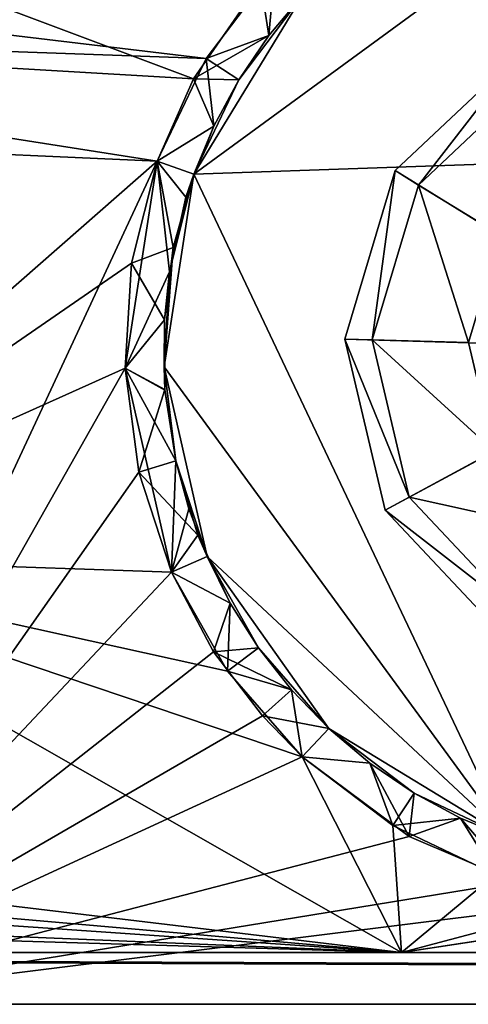
# Model space of a CAD drawing. Units: inches. Extents: x -14.1 to 14.1, y -2.4 to 2.4.
# Drawn here: x -4.4 to -3.7, y 0.1 to 1.6 of the extents above; entities that cross this region are included whole.
import ezdxf

# ---------------------------------------------------------------- set-up
doc = ezdxf.new("R2010")
doc.units = ezdxf.units.IN
doc.layers.get('0').update_dxf_attribs({"true_color": 0xc2ced6})

msp = doc.modelspace()

# ---------------------------------------------------------------- linework, layer by layer
for points in [[(-2.6328, 1.4477), (-3.3824, 1.92), (-4.0975, 1.3969), (-2.6328, 1.4477)], [(-3.3824, 1.92), (-3.9313, 1.67), (-4.0975, 1.3969), (-3.3824, 1.92)], [(-4.0975, 1.3969), (-3.3824, 1.92), (-2.6328, 1.4477), (-4.0975, 1.3969)], [(-3.3824, 1.92), (-4.0975, 1.3969), (-3.9313, 1.67), (-3.3824, 1.92)], [(-4.0978, 1.5419), (-4.8374, 1.8195), (-5.4605, 1.6217), (-4.0978, 1.5419)], [(-4.0978, 1.5419), (-3.9962, 1.6891), (-4.8374, 1.8195), (-4.0978, 1.5419)], [(-3.9745, 1.7102), (-4.0789, 1.5726), (-5.5741, 1.7518), (-3.9745, 1.7102)], [(-4.0789, 1.5726), (-5.4605, 1.6217), (-5.5741, 1.7518), (-4.0789, 1.5726)], [(-3.9838, 1.6076), (-4.0789, 1.5726), (-3.9745, 1.7102), (-3.9838, 1.6076)], [(-3.9838, 1.6076), (-3.9745, 1.7102), (-3.9313, 1.67), (-3.9838, 1.6076)], [(-3.9838, 1.6076), (-3.9962, 1.6891), (-4.0978, 1.5419), (-3.9838, 1.6076)], [(-3.9313, 1.67), (-3.9962, 1.6891), (-3.9838, 1.6076), (-3.9313, 1.67)], [(-4.0975, 1.3969), (-3.9313, 1.67), (-4.0293, 1.5405), (-4.0975, 1.3969)], [(-4.0975, 1.3969), (-4.0293, 1.5405), (-3.9313, 1.67), (-4.0975, 1.3969)], [(-4.0293, 1.5405), (-3.9313, 1.67), (-3.9838, 1.6076), (-4.0293, 1.5405)], [(-4.0293, 1.5405), (-3.9838, 1.6076), (-3.9313, 1.67), (-4.0293, 1.5405)], [(-3.9838, 1.6076), (-3.9313, 1.67), (-3.9313, 1.67), (-3.9838, 1.6076)], [(-3.9838, 1.6076), (-3.9313, 1.67), (-3.9313, 1.67), (-3.9838, 1.6076)], [(-5.4605, 1.6217), (-4.1531, 1.4167), (-4.0978, 1.5419), (-5.4605, 1.6217)], [(-4.1531, 1.4167), (-5.4605, 1.6217), (-4.8374, 0.8175), (-4.1531, 1.4167)], [(-4.0789, 1.5726), (-4.1531, 1.4167), (-5.4605, 1.6217), (-4.0789, 1.5726)], [(-5.4605, 1.6217), (-4.1531, 1.4167), (-5.3756, 1.4713), (-5.4605, 1.6217)], [(-3.9838, 1.6076), (-4.0978, 1.5419), (-4.0293, 1.5405), (-3.9838, 1.6076)], [(-4.0293, 1.5405), (-4.0789, 1.5726), (-3.9838, 1.6076), (-4.0293, 1.5405)], [(-3.7565, 1.3806), (-3.7918, 1.4025), (-3.5977, 1.5854), (-3.7565, 1.3806)], [(-3.7918, 1.4025), (-3.7918, 1.4025), (-3.5977, 1.5854), (-3.7918, 1.4025)], [(-3.5977, 1.5854), (-3.5977, 1.5854), (-3.7918, 1.4025), (-3.5977, 1.5854)], [(-3.3534, 1.1316), (-3.5977, 1.5854), (-3.7918, 1.4025), (-3.3534, 1.1316)], [(-3.5977, 1.5854), (-3.7918, 1.4025), (-3.7565, 1.3806), (-3.5977, 1.5854)], [(-3.7918, 1.4025), (-3.5977, 1.5854), (-3.5977, 1.5854), (-3.7918, 1.4025)], [(-3.5977, 1.5854), (-3.7918, 1.4025), (-3.7918, 1.4025), (-3.5977, 1.5854)], [(-3.3534, 1.1316), (-3.7918, 1.4025), (-3.5977, 1.5854), (-3.3534, 1.1316)], [(-3.5977, 1.5854), (-3.578, 1.5488), (-3.7565, 1.3806), (-3.5977, 1.5854)], [(-3.7565, 1.3806), (-3.578, 1.5488), (-3.5977, 1.5854), (-3.7565, 1.3806)], [(-4.0673, 1.4698), (-4.1531, 1.4167), (-4.0789, 1.5726), (-4.0673, 1.4698)], [(-4.0673, 1.4698), (-4.0789, 1.5726), (-4.0293, 1.5405), (-4.0673, 1.4698)], [(-4.1531, 1.4167), (-4.0673, 1.4698), (-4.0978, 1.5419), (-4.1531, 1.4167)], [(-4.0978, 1.5419), (-4.0673, 1.4698), (-4.0293, 1.5405), (-4.0978, 1.5419)], [(-4.0293, 1.5405), (-4.0673, 1.4698), (-4.0975, 1.3969), (-4.0293, 1.5405)], [(-4.0293, 1.5405), (-4.0975, 1.3969), (-4.0673, 1.4698), (-4.0293, 1.5405)], [(-3.632, 1.3044), (-3.7565, 1.3806), (-3.578, 1.5488), (-3.632, 1.3044)], [(-3.578, 1.5488), (-3.7565, 1.3806), (-3.632, 1.3044), (-3.578, 1.5488)], [(-5.3756, 1.4713), (-4.1531, 1.4167), (-4.7486, 0.1375), (-5.3756, 1.4713)], [(-4.1531, 1.4167), (-4.0975, 1.3969), (-4.0673, 1.4698), (-4.1531, 1.4167)], [(-4.1098, 1.3624), (-4.1531, 1.4167), (-4.0673, 1.4698), (-4.1098, 1.3624)], [(-4.0975, 1.3969), (-4.1098, 1.3624), (-4.0673, 1.4698), (-4.0975, 1.3969)], [(-4.0975, 1.3969), (-4.0673, 1.4698), (-4.0975, 1.3969), (-4.0975, 1.3969)], [(-4.0975, 1.3969), (-3.6196, 0.3899), (-2.6328, 1.4477), (-4.0975, 1.3969)], [(-2.6328, 1.4477), (-3.6196, 0.3899), (-4.0975, 1.3969), (-2.6328, 1.4477)], [(-4.8374, 0.8175), (-4.1922, 1.2621), (-4.1531, 1.4167), (-4.8374, 0.8175)], [(-4.1531, 1.4167), (-4.2018, 1.103), (-4.7486, 0.1375), (-4.1531, 1.4167)], [(-4.2018, 1.103), (-4.1531, 1.4167), (-4.1345, 1.2488), (-4.2018, 1.103)], [(-4.1922, 1.2621), (-4.1289, 1.286), (-4.1531, 1.4167), (-4.1922, 1.2621)], [(-4.1289, 1.286), (-4.0975, 1.3969), (-4.1531, 1.4167), (-4.1289, 1.286)], [(-4.1345, 1.2488), (-4.1531, 1.4167), (-4.1098, 1.3624), (-4.1345, 1.2488)], [(-4.1427, 1.105), (-4.0975, 1.3969), (-4.1289, 1.286), (-4.1427, 1.105)], [(-4.1427, 1.105), (-4.1345, 1.2488), (-4.0975, 1.3969), (-4.1427, 1.105)], [(-3.6196, 0.3899), (-4.0975, 1.3969), (-4.1427, 1.105), (-3.6196, 0.3899)], [(-3.6196, 0.3899), (-4.1427, 1.105), (-4.0975, 1.3969), (-3.6196, 0.3899)], [(-4.1098, 1.3624), (-4.0975, 1.3969), (-4.1345, 1.2488), (-4.1098, 1.3624)], [(-4.0975, 1.3969), (-4.1289, 1.286), (-4.0975, 1.3969), (-4.0975, 1.3969)], [(-3.827, 1.1457), (-3.8685, 1.147), (-3.7918, 1.4025), (-3.827, 1.1457)], [(-3.8685, 1.147), (-3.8685, 1.147), (-3.7918, 1.4025), (-3.8685, 1.147)], [(-3.7918, 1.4025), (-3.7918, 1.4025), (-3.8685, 1.147), (-3.7918, 1.4025)], [(-3.3534, 1.1316), (-3.7918, 1.4025), (-3.8685, 1.147), (-3.3534, 1.1316)], [(-3.7918, 1.4025), (-3.8685, 1.147), (-3.827, 1.1457), (-3.7918, 1.4025)], [(-3.8685, 1.147), (-3.7918, 1.4025), (-3.7918, 1.4025), (-3.8685, 1.147)], [(-3.7918, 1.4025), (-3.8685, 1.147), (-3.8685, 1.147), (-3.7918, 1.4025)], [(-3.3534, 1.1316), (-3.8685, 1.147), (-3.7918, 1.4025), (-3.3534, 1.1316)], [(-3.7918, 1.4025), (-3.7565, 1.3806), (-3.827, 1.1457), (-3.7918, 1.4025)], [(-3.827, 1.1457), (-3.7565, 1.3806), (-3.7918, 1.4025), (-3.827, 1.1457)], [(-3.6807, 1.1418), (-3.827, 1.1457), (-3.7565, 1.3806), (-3.6807, 1.1418)], [(-3.7565, 1.3806), (-3.827, 1.1457), (-3.6807, 1.1418), (-3.7565, 1.3806)], [(-3.7565, 1.3806), (-3.632, 1.3044), (-3.6807, 1.1418), (-3.7565, 1.3806)], [(-3.6807, 1.1418), (-3.632, 1.3044), (-3.7565, 1.3806), (-3.6807, 1.1418)], [(-4.142, 1.1759), (-4.1289, 1.286), (-4.1922, 1.2621), (-4.142, 1.1759)], [(-4.1289, 1.286), (-4.142, 1.1759), (-4.1427, 1.105), (-4.1289, 1.286)], [(-4.1922, 1.2621), (-4.8374, 0.8175), (-4.2018, 1.103), (-4.1922, 1.2621)], [(-4.2018, 1.103), (-4.142, 1.1759), (-4.1922, 1.2621), (-4.2018, 1.103)], [(-4.142, 1.1759), (-4.2018, 1.103), (-4.1345, 1.2488), (-4.142, 1.1759)], [(-4.1345, 1.2488), (-4.1427, 1.105), (-4.142, 1.1759), (-4.1345, 1.2488)], [(-4.2018, 1.103), (-4.1415, 1.0696), (-4.142, 1.1759), (-4.2018, 1.103)], [(-4.1416, 1.0703), (-4.2018, 1.103), (-4.142, 1.1759), (-4.1416, 1.0703)], [(-4.1415, 1.0696), (-4.1427, 1.105), (-4.142, 1.1759), (-4.1415, 1.0696)], [(-4.1416, 1.0703), (-4.142, 1.1759), (-4.1427, 1.105), (-4.1416, 1.0703)], [(-3.7707, 0.907), (-3.8072, 0.8874), (-3.8685, 1.147), (-3.7707, 0.907)], [(-3.8685, 1.147), (-3.827, 1.1457), (-3.7707, 0.907), (-3.8685, 1.147)], [(-3.8072, 0.8874), (-3.8072, 0.8874), (-3.8685, 1.147), (-3.8072, 0.8874)], [(-3.8685, 1.147), (-3.8685, 1.147), (-3.8072, 0.8874), (-3.8685, 1.147)], [(-3.3534, 1.1316), (-3.8685, 1.147), (-3.8072, 0.8874), (-3.3534, 1.1316)], [(-3.7707, 0.907), (-3.827, 1.1457), (-3.8685, 1.147), (-3.7707, 0.907)], [(-3.8685, 1.147), (-3.8072, 0.8874), (-3.7707, 0.907), (-3.8685, 1.147)], [(-3.8072, 0.8874), (-3.8685, 1.147), (-3.8685, 1.147), (-3.8072, 0.8874)], [(-3.8685, 1.147), (-3.8072, 0.8874), (-3.8072, 0.8874), (-3.8685, 1.147)], [(-3.3534, 1.1316), (-3.8072, 0.8874), (-3.8685, 1.147), (-3.3534, 1.1316)], [(-3.6418, 0.9767), (-3.7707, 0.907), (-3.827, 1.1457), (-3.6418, 0.9767)], [(-3.827, 1.1457), (-3.6807, 1.1418), (-3.6418, 0.9767), (-3.827, 1.1457)], [(-3.6418, 0.9767), (-3.6807, 1.1418), (-3.827, 1.1457), (-3.6418, 0.9767)], [(-3.827, 1.1457), (-3.7707, 0.907), (-3.6418, 0.9767), (-3.827, 1.1457)], [(-3.3534, 1.1316), (-3.8072, 0.8874), (-3.6243, 0.6932), (-3.3534, 1.1316)], [(-3.3534, 1.1316), (-3.6243, 0.6932), (-3.8072, 0.8874), (-3.3534, 1.1316)], [(-4.1315, 0.7934), (-4.2018, 1.103), (-4.8374, 0.8175), (-4.1315, 0.7934)], [(-4.7486, 0.1375), (-4.2018, 1.103), (-4.1812, 0.9448), (-4.7486, 0.1375)], [(-4.1315, 0.7934), (-4.1246, 0.9621), (-4.2018, 1.103), (-4.1315, 0.7934)], [(-4.2018, 1.103), (-4.1246, 0.9621), (-4.1415, 1.0696), (-4.2018, 1.103)], [(-4.1416, 1.0703), (-4.1812, 0.9448), (-4.2018, 1.103), (-4.1416, 1.0703)], [(-4.0774, 0.817), (-4.1427, 1.105), (-4.1246, 0.9621), (-4.0774, 0.817)], [(-4.1246, 0.9621), (-4.1427, 1.105), (-4.1415, 1.0696), (-4.1246, 0.9621)], [(-4.0774, 0.817), (-4.1246, 0.9621), (-4.1427, 1.105), (-4.0774, 0.817)], [(-4.1246, 0.9621), (-4.1416, 1.0703), (-4.1427, 1.105), (-4.1246, 0.9621)], [(-3.6196, 0.3899), (-4.1427, 1.105), (-4.0774, 0.817), (-3.6196, 0.3899)], [(-3.6196, 0.3899), (-4.0774, 0.817), (-4.1427, 1.105), (-3.6196, 0.3899)], [(-4.1416, 1.0703), (-4.1246, 0.9621), (-4.1812, 0.9448), (-4.1416, 1.0703)], [(-3.7707, 0.907), (-3.6418, 0.9767), (-3.5255, 0.8531), (-3.7707, 0.907)], [(-3.5255, 0.8531), (-3.6418, 0.9767), (-3.7707, 0.907), (-3.5255, 0.8531)], [(-4.1246, 0.9621), (-4.0916, 0.8494), (-4.1812, 0.9448), (-4.1246, 0.9621)], [(-4.1315, 0.7934), (-4.1048, 0.8893), (-4.1246, 0.9621), (-4.1315, 0.7934)], [(-4.1246, 0.9621), (-4.1048, 0.8893), (-4.0774, 0.817), (-4.1246, 0.9621)], [(-4.1246, 0.9621), (-4.0774, 0.817), (-4.0916, 0.8494), (-4.1246, 0.9621)], [(-4.7486, 0.1375), (-4.1812, 0.9448), (-4.1315, 0.7934), (-4.7486, 0.1375)], [(-4.0916, 0.8494), (-4.1315, 0.7934), (-4.1812, 0.9448), (-4.0916, 0.8494)], [(-3.8072, 0.8874), (-3.7707, 0.907), (-3.6025, 0.7285), (-3.8072, 0.8874)], [(-3.6025, 0.7285), (-3.7707, 0.907), (-3.8072, 0.8874), (-3.6025, 0.7285)], [(-3.5255, 0.8531), (-3.6025, 0.7285), (-3.7707, 0.907), (-3.5255, 0.8531)], [(-3.7707, 0.907), (-3.6025, 0.7285), (-3.5255, 0.8531), (-3.7707, 0.907)], [(-4.1048, 0.8893), (-4.1315, 0.7934), (-4.0774, 0.817), (-4.1048, 0.8893)], [(-4.0774, 0.817), (-4.1048, 0.8893), (-4.0774, 0.817), (-4.0774, 0.817)], [(-3.6025, 0.7285), (-3.6243, 0.6932), (-3.8072, 0.8874), (-3.6025, 0.7285)], [(-3.6243, 0.6932), (-3.6243, 0.6932), (-3.8072, 0.8874), (-3.6243, 0.6932)], [(-3.8072, 0.8874), (-3.8072, 0.8874), (-3.6243, 0.6932), (-3.8072, 0.8874)], [(-3.8072, 0.8874), (-3.6243, 0.6932), (-3.6025, 0.7285), (-3.8072, 0.8874)], [(-3.6243, 0.6932), (-3.8072, 0.8874), (-3.8072, 0.8874), (-3.6243, 0.6932)], [(-3.8072, 0.8874), (-3.6243, 0.6932), (-3.6243, 0.6932), (-3.8072, 0.8874)], [(-4.0422, 0.7463), (-4.1315, 0.7934), (-4.0916, 0.8494), (-4.0422, 0.7463)], [(-4.0774, 0.817), (-4.0422, 0.7463), (-4.0916, 0.8494), (-4.0774, 0.817)], [(-4.8374, 0.8175), (-5.6627, 0.4408), (-3.7821, 0.2162), (-4.8374, 0.8175)], [(-4.8374, 0.8175), (-4.0466, 0.643), (-4.1315, 0.7934), (-4.8374, 0.8175)], [(-3.933, 0.5129), (-4.0466, 0.643), (-4.8374, 0.8175), (-3.933, 0.5129)], [(-3.933, 0.5129), (-4.8374, 0.8175), (-3.7821, 0.2162), (-3.933, 0.5129)], [(-4.1315, 0.7934), (-4.0422, 0.7463), (-4.0774, 0.817), (-4.1315, 0.7934)], [(-4.0774, 0.817), (-4.0422, 0.7463), (-3.9994, 0.6785), (-4.0774, 0.817)], [(-4.0774, 0.817), (-4.0774, 0.817), (-4.0422, 0.7463), (-4.0774, 0.817)], [(-3.8927, 0.5561), (-4.0774, 0.817), (-3.9994, 0.6785), (-3.8927, 0.5561)], [(-3.9994, 0.6785), (-4.0422, 0.7463), (-4.0774, 0.817), (-3.9994, 0.6785)], [(-3.8927, 0.5561), (-3.9994, 0.6785), (-4.0774, 0.817), (-3.8927, 0.5561)], [(-4.0774, 0.817), (-3.8927, 0.5561), (-3.6196, 0.3899), (-4.0774, 0.817)], [(-4.0774, 0.817), (-3.6196, 0.3899), (-3.8927, 0.5561), (-4.0774, 0.817)], [(-4.7486, 0.1375), (-4.1315, 0.7934), (-4.0678, 0.6724), (-4.7486, 0.1375)], [(-4.0466, 0.643), (-4.0422, 0.7463), (-4.1315, 0.7934), (-4.0466, 0.643)], [(-4.0422, 0.7463), (-4.0678, 0.6724), (-4.1315, 0.7934), (-4.0422, 0.7463)], [(-3.9994, 0.6785), (-4.0678, 0.6724), (-4.0422, 0.7463), (-3.9994, 0.6785)], [(-4.0466, 0.643), (-3.9994, 0.6785), (-4.0422, 0.7463), (-4.0466, 0.643)], [(-3.9931, 0.575), (-4.7486, 0.1375), (-4.0678, 0.6724), (-3.9931, 0.575)], [(-4.0678, 0.6724), (-3.9994, 0.6785), (-3.9493, 0.6147), (-4.0678, 0.6724)], [(-3.9493, 0.6147), (-3.9931, 0.575), (-4.0678, 0.6724), (-3.9493, 0.6147)], [(-3.9994, 0.6785), (-4.0466, 0.643), (-3.9493, 0.6147), (-3.9994, 0.6785)], [(-3.8927, 0.5561), (-3.9994, 0.6785), (-3.9493, 0.6147), (-3.8927, 0.5561)], [(-3.8927, 0.5561), (-3.9493, 0.6147), (-3.9994, 0.6785), (-3.8927, 0.5561)], [(-3.933, 0.5129), (-3.9493, 0.6147), (-4.0466, 0.643), (-3.933, 0.5129)], [(-3.9931, 0.575), (-3.9493, 0.6147), (-3.8927, 0.5561), (-3.9931, 0.575)], [(-3.933, 0.5129), (-3.8927, 0.5561), (-3.9493, 0.6147), (-3.933, 0.5129)], [(-3.8927, 0.5561), (-3.9493, 0.6147), (-3.8927, 0.5561), (-3.8927, 0.5561)], [(-3.8927, 0.5561), (-3.8927, 0.5561), (-3.9493, 0.6147), (-3.8927, 0.5561)], [(-3.933, 0.5129), (-4.7486, 0.1375), (-3.9931, 0.575), (-3.933, 0.5129)], [(-3.8927, 0.5561), (-3.933, 0.5129), (-3.9931, 0.575), (-3.8927, 0.5561)], [(-3.8303, 0.5036), (-3.8927, 0.5561), (-3.933, 0.5129), (-3.8303, 0.5036)], [(-3.8927, 0.5561), (-3.8303, 0.5036), (-3.933, 0.5129), (-3.8927, 0.5561)], [(-3.8927, 0.5561), (-3.8303, 0.5036), (-3.7632, 0.4581), (-3.8927, 0.5561)], [(-3.8927, 0.5561), (-3.8303, 0.5036), (-3.8927, 0.5561), (-3.8927, 0.5561)], [(-3.6196, 0.3899), (-3.8927, 0.5561), (-3.7632, 0.4581), (-3.6196, 0.3899)], [(-3.7632, 0.4581), (-3.8303, 0.5036), (-3.8927, 0.5561), (-3.7632, 0.4581)], [(-3.8927, 0.5561), (-3.8927, 0.5561), (-3.8303, 0.5036), (-3.8927, 0.5561)], [(-3.6196, 0.3899), (-3.7632, 0.4581), (-3.8927, 0.5561), (-3.6196, 0.3899)], [(-4.7486, 0.1375), (-3.933, 0.5129), (-3.7707, 0.392), (-4.7486, 0.1375)], [(-3.7954, 0.4086), (-3.933, 0.5129), (-3.7821, 0.2162), (-3.7954, 0.4086)], [(-3.7954, 0.4086), (-3.8303, 0.5036), (-3.933, 0.5129), (-3.7954, 0.4086)], [(-3.8303, 0.5036), (-3.7707, 0.392), (-3.933, 0.5129), (-3.8303, 0.5036)], [(-3.8303, 0.5036), (-3.7954, 0.4086), (-3.7632, 0.4581), (-3.8303, 0.5036)], [(-3.8303, 0.5036), (-3.7632, 0.4581), (-3.7707, 0.392), (-3.8303, 0.5036)], [(-3.6926, 0.4201), (-3.7632, 0.4581), (-3.7954, 0.4086), (-3.6926, 0.4201)], [(-3.7632, 0.4581), (-3.6926, 0.4201), (-3.7707, 0.392), (-3.7632, 0.4581)], [(-3.7632, 0.4581), (-3.6926, 0.4201), (-3.6196, 0.3899), (-3.7632, 0.4581)], [(-3.7632, 0.4581), (-3.6196, 0.3899), (-3.6926, 0.4201), (-3.7632, 0.4581)], [(-5.6627, 0.4408), (-5.7461, 0.3881), (-3.7821, 0.2162), (-5.6627, 0.4408)], [(-3.6394, 0.3343), (-3.6926, 0.4201), (-3.7954, 0.4086), (-3.6394, 0.3343)], [(-3.6099, 0.3234), (-3.7707, 0.392), (-3.6926, 0.4201), (-3.6099, 0.3234)], [(-3.6926, 0.4201), (-3.6394, 0.3343), (-3.6196, 0.3899), (-3.6926, 0.4201)], [(-3.6196, 0.3899), (-3.6926, 0.4201), (-3.6196, 0.3899), (-3.6196, 0.3899)], [(-3.6196, 0.3899), (-3.6196, 0.3899), (-3.6926, 0.4201), (-3.6196, 0.3899)], [(-3.6099, 0.3234), (-3.6926, 0.4201), (-3.6196, 0.3899), (-3.6099, 0.3234)], [(-3.6394, 0.3343), (-3.7954, 0.4086), (-3.7821, 0.2162), (-3.6394, 0.3343)], [(-3.6099, 0.3234), (-4.7486, 0.1375), (-3.7707, 0.392), (-3.6099, 0.3234)], [(-5.7461, 0.3881), (-5.8131, 0.3559), (-3.7821, 0.2162), (-5.7461, 0.3881)], [(-3.7821, 0.2162), (-5.8131, 0.3559), (-5.9646, 0.3062), (-3.7821, 0.2162)], [(-3.6394, 0.3343), (-3.7821, 0.2162), (-3.4849, 0.2952), (-3.6394, 0.3343)], [(-3.6099, 0.3234), (-3.4849, 0.2952), (-4.7486, 0.1375), (-3.6099, 0.3234)], [(-3.7821, 0.2162), (-5.9646, 0.3062), (-6.1227, 0.2857), (-3.7821, 0.2162)], [(-7.9493, 0.2162), (-3.7821, 0.2162), (-6.1227, 0.2857), (-7.9493, 0.2162)], [(-1.6043, 0.1375), (-4.7486, 0.1375), (-3.4849, 0.2952), (-1.6043, 0.1375)], [(-3.3257, 0.2856), (-3.4849, 0.2952), (-3.7821, 0.2162), (-3.3257, 0.2856)], [(-3.7821, 0.2162), (12.4697, 0.2162), (-3.3257, 0.2856), (-3.7821, 0.2162)], [(-12.6678, 0.1375), (12.4906, 0.1375), (-8.6967, 0.2162), (-12.6678, 0.1375)], [(-8.6967, 0.2162), (12.4906, 0.1375), (-7.9493, 0.2162), (-8.6967, 0.2162)], [(-7.9493, 0.2162), (12.4906, 0.1375), (-3.7821, 0.2162), (-7.9493, 0.2162)], [(-3.7821, 0.2162), (12.4906, 0.1375), (12.4697, 0.2162), (-3.7821, 0.2162)], [(-4.7486, 0.1375), (12.4906, 0.1375), (-12.6678, 0.1375), (-4.7486, 0.1375)], [(-12.6678, 0.1375), (12.4906, 0.1375), (12.4906, 0.1375), (-12.6678, 0.1375)], [(12.4906, 0.1375), (-12.6678, 0.1375), (-12.6678, 0.1375), (12.4906, 0.1375)], [(12.4906, 0.1375), (-4.7486, 0.1375), (-1.6043, 0.1375), (12.4906, 0.1375)]]:
    msp.add_lwpolyline(points)

doc.saveas('drawing.dxf')
